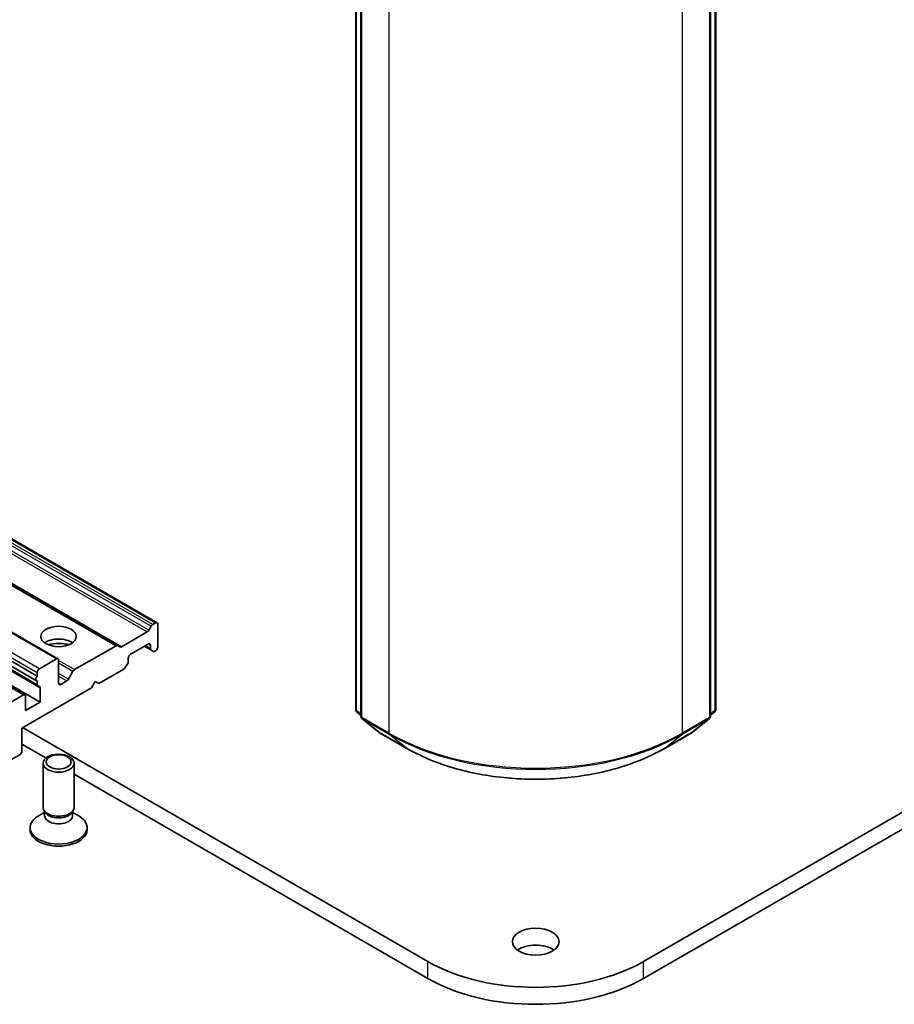
# Model space of a CAD drawing. Units: millimetres. Extents: x -2262 to 9528, y 52 to 1878.
# Drawn here: x -516 to -432, y 419 to 514 of the extents above; entities that cross this region are included whole.
import ezdxf

# ---------------------------------------------------------------- set-up
doc = ezdxf.new("R2010")
doc.units = ezdxf.units.MM
doc.header["$LTSCALE"] = 6.5
doc.layers.add('Visible (ISO)', color=7, linetype='Continuous', lineweight=35)
doc.layers.add('Visible Narrow (ISO)', color=7, linetype='Continuous', lineweight=25)

msp = doc.modelspace()

# ---------------------------------------------------------------- linework, layer by layer
at = {"layer": 'Visible (ISO)'}
for p, q in [((-506.7417, 454.0035), (-775.4422, 609.1379)), ((-512.4874, 452.7275), (-781.188, 607.8618)), ((-783.1765, 606.1999), (-514.4759, 451.0656)), ((-514.5552, 450.6157), (-783.2558, 605.75)), ((-783.1144, 605.2321), (-514.4138, 450.0978)), ((-515.6694, 449.2573), (-784.37, 604.3917)), ((-514.1931, 448.5485), (-782.8936, 603.6828)), ((-483.8046, 447.8277), (-483.8046, 587.0939)), ((-483.3097, 586.6518), (-483.3097, 447.2083)), ((-449.6171, 447.2083), (-449.6171, 586.6518)), ((-449.1221, 587.0939), (-449.1221, 447.8277)), ((-180.2972, 582.7805), (-456.0689, 423.5637)), ((-456.0689, 421.9307), (-180.2972, 581.1475)), ((-502.9415, 456.1976), (-525.1532, 469.0215)), ((-506.3624, 453.886), (-503.8865, 455.3155)), ((-503.7365, 455.4738), (-503.5072, 455.871)), ((-503.3572, 456.0293), (-503.0915, 456.1827)), ((-502.8794, 453.8557), (-502.8794, 456.0602)), ((-510.8879, 451.6815), (-506.8917, 453.9887)), ((-506.7417, 454.0035), (-506.5124, 453.8712)), ((-505.4957, 453.1617), (-503.7986, 454.1415)), ((-504.1522, 453.9373), (-503.5243, 453.5749)), ((-503.5865, 454.019), (-503.5865, 453.7122)), ((-503.295, 453.4425), (-503.5243, 453.5749)), ((-503.145, 453.4573), (-503.0915, 453.4883)), ((-512.6374, 452.7126), (-514.2638, 451.7736)), ((-512.4253, 450.3856), (-512.4253, 452.5901)), ((-505.7078, 452.4875), (-505.7078, 452.7942)), ((-511.4793, 450.7586), (-511.0379, 451.5231)), ((-508.5362, 450.3448), (-506.1492, 451.7229)), ((-505.7699, 452.2784), (-505.9992, 451.8812)), ((-514.4759, 451.4062), (-514.4759, 451.0656)), ((-514.4759, 450.6037), (-514.4759, 450.2351)), ((-511.6293, 450.6002), (-512.2132, 450.2631)), ((-509.2433, 449.9365), (-508.8898, 450.5489)), ((-508.8898, 450.5489), (-508.5362, 450.3448)), ((-515.9608, 446.0581), (-509.2433, 449.9365)), ((-514.1931, 449.9365), (-514.1931, 448.5485)), ((-515.8194, 449.2425), (-518.5771, 447.6503)), ((-515.6073, 447.732), (-515.6073, 449.12)), ((-514.1931, 448.5485), (-515.6073, 447.732)), ((-483.3097, 447.2843), (-483.6932, 447.5944)), ((-483.1982, 446.975), (-481.5433, 445.6372)), ((-451.3835, 445.6372), (-449.7285, 446.975)), ((-449.2335, 447.5944), (-449.6171, 447.2843)), ((-515.9608, 443.8536), (-515.9608, 446.0581)), ((-476.8578, 423.5637), (-515.8901, 446.099)), ((-481.5047, 445.6108), (-478.8884, 444.1002)), ((-454.0383, 444.1002), (-451.4221, 445.6108)), ((-515.9608, 444.5068), (-513.6479, 443.1714)), ((-516.9221, 443.0537), (-516.173, 443.4862)), ((-513.9253, 438.4267), (-513.9253, 442.6697)), ((-510.9253, 438.4267), (-510.9253, 442.6697)), ((-510.9253, 441.5995), (-476.8578, 421.9307)), ((-513.7719, 437.9322), (-514.3698, 437.587)), ((-513.685, 437.9013), (-513.8284, 438.1205)), ((-513.7719, 437.6102), (-513.7719, 438.0342)), ((-511.1656, 437.9013), (-511.0222, 438.1205)), ((-511.0787, 437.6102), (-511.0787, 438.0342)), ((-511.0787, 437.9322), (-510.4808, 437.587)), ((-515.1753, 436.2629), (-515.1753, 436.4643)), ((-509.6753, 436.2629), (-509.6753, 436.4643))]:
    msp.add_line(p, q, dxfattribs=at)
for centre, start, end in [((-483.5046, 447.8277), 180, 231.051724), ((-449.4221, 447.8277), 308.948276, 0), ((-483.0097, 447.2083), 180, 231.051724), ((-449.9171, 447.2083), 308.948276, 0), ((-481.3547, 445.8706), 231.051724, 240), ((-451.5721, 445.8706), 300, 308.948276)]:
    msp.add_arc(centre, 0.3, start, end, dxfattribs=at)
for centre, major_axis, start_param, end_param in [((-503.0915, 455.9378), (0.15, 0.2598), 5.4977871, 7.0685835), ((-503.8865, 455.5604), (0.15, 0.2598), 3.9269908, 4.712389), ((-503.3572, 455.7844), (0.15, 0.2598), 0.7853982, 1.5707963), ((-512.4253, 453.6516), (1.7, 0), 0.6737459, 2.4678467), ((-512.4253, 452.1819), (-3.5, 0), 4.4052971, 5.0194809), ((-506.8917, 453.7437), (0.15, 0.2598), 0, 0.7853982), ((-506.3624, 454.131), (-0.15, -0.2598), 0, 0.7853982), ((-503.7986, 453.8965), (0.15, 0.2598), 5.4977871, 7.0685835), ((-503.3743, 453.8347), (-0.15, -0.2598), 5.4977871, 6.2831853), ((-503.145, 453.7023), (-0.15, -0.2598), 0, 0.7853982), ((-503.0915, 453.7332), (-0.15, -0.2598), 0.7853982, 2.3561945), ((-512.6374, 452.4676), (0.15, 0.2598), 5.4977871, 7.0685835), ((-505.9199, 452.365), (-0.15, -0.2598), 1.5707963, 2.3561945), ((-505.4957, 452.9167), (-0.15, -0.2598), 3.9269908, 5.4977871), ((-514.2638, 451.5287), (0.15, 0.2598), 0.7853982, 2.3561945), ((-510.8879, 451.4365), (0.15, 0.2598), 0.7853982, 1.5707963), ((-506.1492, 451.9678), (-0.15, -0.2598), 0.7853982, 1.5707963), ((-514.4052, 450.8755), (-0.15, -0.2598), 4.2668277, 6.7287466), ((-511.6293, 450.8452), (0.15, 0.2598), 3.9269908, 4.712389), ((-514.2638, 450.3576), (-0.15, -0.2598), 5.4977871, 6.7287466), ((-514.4052, 449.814), (0.15, 0.2598), 5.4977871, 6.7287466), ((-512.2132, 450.5081), (-0.15, -0.2598), 5.4977871, 7.0685835), ((-515.8194, 448.9975), (0.15, 0.2598), 5.4977871, 7.0685835), ((-516.173, 443.7311), (-0.15, -0.2598), 0.7853982, 2.3561945), ((-512.4253, 438.4267), (-1.5, 0), 0, 3.1415927), ((-512.4253, 436.4643), (-2.75, 0), 5.4977871, 10.2101761), ((-512.4253, 437.6102), (-1.3466, 0), 0, 3.1415927), ((-512.4253, 438.1762), (-1.3466, 0), 0.3613671, 2.7802255), ((-512.4253, 436.2629), (-2.75, 0), 0, 3.1415927), ((-466.4634, 423.8494), (-2.25, 0), 3.8212665, 5.6035115), ((-466.4634, 429.5649), (-14.7, 0), 0.7853982, 2.3561945), ((-466.4634, 427.9319), (14.7, 0), 3.9269908, 5.4977871)]:
    msp.add_ellipse(centre, major_axis=major_axis, ratio=0.5773503, start_param=start_param, end_param=end_param, dxfattribs=at)
for centre, major_axis in [((-512.4253, 454.8763), (1.7, 0)), ((-512.4253, 442.6697), (1.5, 0)), ((-512.4253, 442.7949), (-1.1933, 0)), ((-466.4634, 425.4824), (2.25, 0))]:
    msp.add_ellipse(centre, major_axis=major_axis, ratio=0.5773503, dxfattribs=at)
msp.add_open_spline([(-478.8884, 444.1002), (-477.5794, 443.3445), (-476.069, 442.7115), (-472.7892, 441.7467), (-471.0202, 441.415), (-467.3924, 441.0833), (-465.5343, 441.0833), (-461.9066, 441.415), (-460.1376, 441.7467), (-456.8577, 442.7115), (-455.3473, 443.3445), (-454.0383, 444.1002)], degree=3, knots=[3.1415927, 3.1415927, 3.1415927, 3.1415927, 3.4557519, 3.4557519, 3.7699112, 3.7699112, 4.0840704, 4.0840704, 4.3982297, 4.3982297, 4.712389, 4.712389, 4.712389, 4.712389], dxfattribs=at)
at = {"layer": 'Visible Narrow (ISO)'}
for p, q in [((-775.5922, 609.123), (-506.8917, 453.9887)), ((-506.3624, 453.886), (-775.063, 609.0204)), ((-781.338, 607.8469), (-512.6374, 452.7126)), ((-783.1765, 606.5406), (-514.4759, 451.4062)), ((-514.2638, 451.7736), (-782.9644, 606.908)), ((-514.4759, 450.2351), (-783.1765, 605.3694)), ((-784.52, 604.3768), (-515.8194, 449.2425)), ((-782.8936, 605.0709), (-514.1931, 449.9365)), ((-483.7168, 447.7052), (-483.7168, 586.9714)), ((-483.2218, 447.0858), (-483.2218, 586.5294)), ((-449.7049, 586.5294), (-449.7049, 447.0858)), ((-449.21, 586.9714), (-449.21, 447.7052)), ((-480.6055, 585.0188), (-480.6055, 445.5753)), ((-452.3212, 445.5753), (-452.3212, 585.0188)), ((-525.1532, 468.9201), (-503.0915, 456.1827)), ((-503.3572, 456.0293), (-525.1532, 468.6133)), ((-525.1532, 468.3683), (-503.5072, 455.871)), ((-503.7365, 455.4738), (-525.1532, 467.8388)), ((-525.1532, 467.5938), (-503.8865, 455.3155)), ((-503.5865, 453.7122), (-504.0643, 453.9881)), ((-503.7986, 454.1415), (-503.5865, 454.019)), ((-510.8879, 451.6815), (-512.4253, 452.5691)), ((-512.4253, 452.3242), (-511.0379, 451.5231)), ((-511.4793, 450.7586), (-512.4253, 451.3047)), ((-512.4253, 451.0598), (-511.6293, 450.6002)), ((-512.2132, 450.2631), (-512.4253, 450.3856)), ((-483.3097, 447.4702), (-483.7168, 447.7052)), ((-449.21, 447.7052), (-449.6171, 447.4702)), ((-483.3097, 447.2875), (-483.6676, 447.5768)), ((-483.6676, 447.5768), (-483.3097, 447.3701)), ((-480.6055, 445.5753), (-483.2218, 447.0858)), ((-483.1726, 446.9574), (-480.5563, 445.4469)), ((-481.5176, 445.6197), (-483.1726, 446.9574)), ((-452.3704, 445.4469), (-449.7541, 446.9574)), ((-449.7049, 447.0858), (-452.3212, 445.5753)), ((-449.7541, 446.9574), (-451.4091, 445.6197)), ((-449.2591, 447.5768), (-449.6171, 447.2875)), ((-449.6171, 447.3701), (-449.2591, 447.5768)), ((-478.9013, 444.1091), (-481.5176, 445.6197)), ((-478.9013, 444.1091), (-480.5563, 445.4469)), ((-451.4091, 445.6197), (-454.0254, 444.1091)), ((-454.0254, 444.1091), (-452.3704, 445.4469)), ((-476.8578, 421.9307), (-476.8578, 423.5637)), ((-456.0689, 421.9307), (-456.0689, 423.5637))]:
    msp.add_line(p, q, dxfattribs=at)
for centre, major_axis, ratio, start_param, end_param in [((-483.5046, 447.8277), (-0.3, 0), 0.5773503, 0, 0.7853982), ((-483.5046, 447.8277), (-0.15, -0.2598), 0.5773503, 5.4977871, 6.1925254), ((-449.4221, 447.8277), (0.15, -0.2598), 0.5773503, 0.0906599, 0.7853982), ((-449.4221, 447.8277), (0.3, 0), 0.5773503, 5.4977871, 6.2831853), ((-483.5046, 447.8277), (-0.1886, -0.2333), 0.8131434, 0, 0.127344), ((-483.0097, 447.2083), (-0.3, 0), 0.5773503, 0, 0.7853982), ((-483.0097, 447.2083), (-0.15, -0.2598), 0.5773503, 5.4977871, 6.1925254), ((-483.0097, 447.2083), (-0.1886, -0.2333), 0.8131434, 0, 0.127344), ((-449.9171, 447.2083), (0.15, -0.2598), 0.5773503, 0.0906599, 0.7853982), ((-449.9171, 447.2083), (0.1886, -0.2333), 0.8131434, 6.1558413, 6.2831853), ((-449.9171, 447.2083), (0.3, 0), 0.5773503, 5.4977871, 6.2831853), ((-449.4221, 447.8277), (0.1886, -0.2333), 0.8131434, 6.1558413, 6.2831853), ((-481.3547, 445.8706), (-0.1886, -0.2333), 0.8131434, 0, 0.127344), ((-481.3547, 445.8706), (-0.15, -0.2598), 0.5773503, 6.1925254, 6.2831853), ((-480.3934, 445.6978), (-0.15, -0.2598), 0.5773503, 5.4977871, 6.1925254), ((-466.4634, 453.7403), (-20, 0), 0.5773503, 0.7853982, 2.3561945), ((-466.4634, 453.5834), (19.9305, 0), 0.5773503, 3.9269908, 5.4977871), ((-452.5334, 445.6978), (0.15, -0.2598), 0.5773503, 0.0906599, 0.7853982), ((-451.5721, 445.8706), (0.15, -0.2598), 0.5773503, 0, 0.0906599), ((-451.5721, 445.8706), (0.1886, -0.2333), 0.8131434, 6.1558413, 6.2831853), ((-478.7384, 444.36), (-0.15, -0.2598), 0.5773503, 6.1925254, 6.2831853), ((-466.4634, 451.2902), (-17.59, 0), 0.5773503, 0.7853982, 2.3561945), ((-454.1883, 444.36), (0.15, -0.2598), 0.5773503, 0, 0.0906599)]:
    msp.add_ellipse(centre, major_axis=major_axis, ratio=ratio, start_param=start_param, end_param=end_param, dxfattribs=at)

doc.saveas('drawing.dxf')
